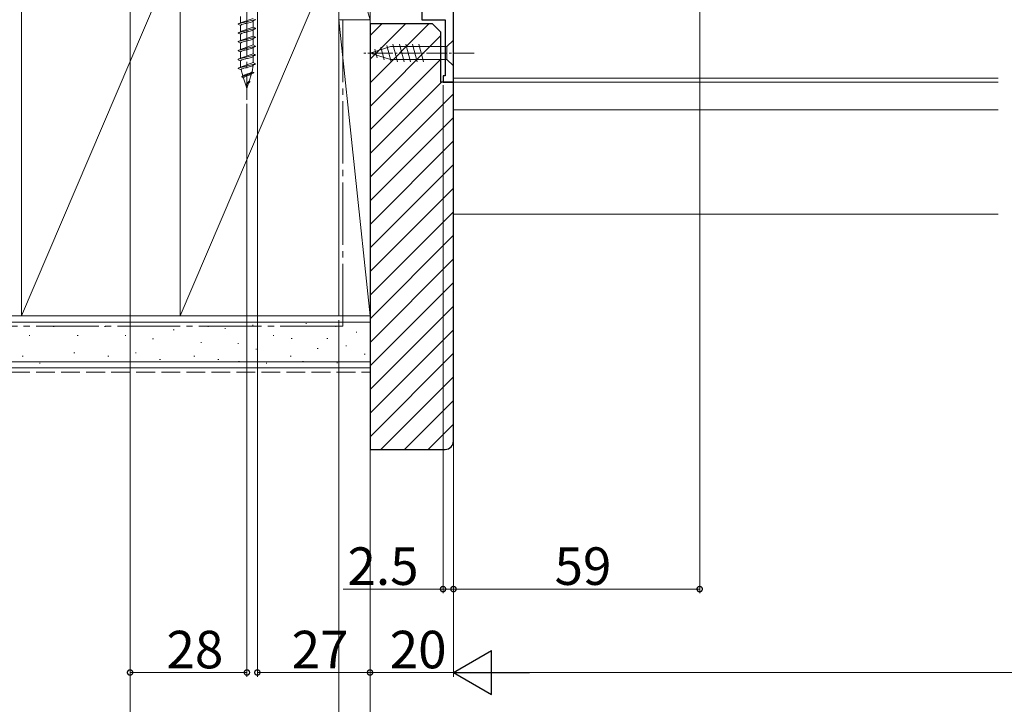
# Model space of a CAD drawing. Extents: x 0 to 1386, y 0 to 2245.
# Drawn here: x 359 to 595, y 182 to 346 of the extents above; entities that cross this region are included whole.
import ezdxf

# ---------------------------------------------------------------- set-up
doc = ezdxf.new("R2010")
doc.units = 0
doc.linetypes.add('YCENTER_1', pattern=[13, 10, -1, 1, -1])
doc.linetypes.add('YHIDDEN_1', pattern=[4, 3, -1])
for name, color, linetype, lineweight in [('YKK_11', 7, 'CONTINUOUS', 30), ('YKK_12', 2, 'CONTINUOUS', 13), ('YKK_13', 4, 'CONTINUOUS', 13), ('YKK_D', 6, 'CONTINUOUS', 13), ('YSS_K', 3, 'CONTINUOUS', 13)]:
    doc.layers.add(name, color=color, linetype=linetype, lineweight=lineweight)
doc.styles.get("Standard").update_dxf_attribs({"font": 'txt', "bigfont": 'BIGFONT'})

msp = doc.modelspace()

# ---------------------------------------------------------------- linework, layer by layer
at = {"layer": 'YKK_11', "color": 0, "linetype": 'ByBlock', "lineweight": -2}
for p, q in [((463, 331.5), (463, 349.6)), ((455.4, 348.5), (455.4, 346.5)), ((455.4, 346.5), (461, 346.5)), ((461, 346.5), (461, 333)), ((461, 333), (460.5, 333)), ((460.5, 333), (460.5, 331.5)), ((460.5, 331.5), (463, 331.5))]:
    msp.add_line(p, q, dxfattribs=at)
at = {"layer": 'YKK_12', "linetype": 'Continuous', "ltscale": 0.5}
for p, q in [((463, 332.5), (593.5, 332.5)), ((463, 331.5), (593.5, 331.5))]:
    msp.add_line(p, q, dxfattribs=at)
at = {"layer": 'YKK_13', "linetype": 'YCENTER_1', "ltscale": 1.5}
msp.add_line((413.5, 411.36), (413.5, 327.29), dxfattribs=at)
at = {"layer": 'YKK_13', "linetype": 'Continuous', "ltscale": 1.5}
for p, q in [((412, 345.74), (412, 347.26)), ((415.6, 346.55), (411.4, 345.49)), ((412, 345.74), (411.4, 345.49)), ((411.4, 345.49), (411.4, 345.39)), ((411.4, 345.39), (412, 345.14)), ((415, 346.8), (412, 345.75)), ((412.01, 345.76), (412, 345.74)), ((412, 343.62), (412, 345.14)), ((415, 344.68), (412, 343.63)), ((412.02, 345.79), (412.01, 345.76)), ((415, 346.2), (414.99, 346.17)), ((415.6, 346.45), (415, 346.2)), ((415, 344.68), (415, 346.2)), ((415, 344.68), (415.6, 344.43)), ((415.6, 346.55), (415.6, 346.45)), ((415.6, 344.43), (411.4, 343.37)), ((412, 343.62), (411.4, 343.37)), ((411.4, 343.37), (411.4, 343.27)), ((411.4, 343.27), (412, 343.02)), ((415.6, 342.31), (411.4, 341.25)), ((412.01, 343.64), (412, 343.62)), ((412, 341.5), (412, 343.02)), ((415, 342.56), (412, 341.51)), ((412.02, 343.67), (412.01, 343.64)), ((415, 344.08), (414.99, 344.05)), ((415.6, 344.33), (415, 344.08)), ((415, 342.56), (415, 344.08)), ((415, 342.56), (415.6, 342.31)), ((415.6, 342.21), (415, 341.96)), ((415.6, 344.43), (415.6, 344.33)), ((415.6, 342.31), (415.6, 342.21)), ((412, 341.5), (411.4, 341.25)), ((411.4, 341.25), (411.4, 341.15)), ((411.4, 341.15), (412, 340.9)), ((415.6, 340.19), (411.4, 339.13)), ((412.01, 341.52), (412, 341.5)), ((412, 339.38), (412, 340.9)), ((415, 340.44), (412, 339.39)), ((412.02, 341.55), (412.01, 341.52)), ((415, 341.96), (414.99, 341.93)), ((415, 339.84), (414.99, 339.81)), ((415, 340.44), (415, 341.96)), ((415, 340.44), (415.6, 340.19)), ((415.6, 340.09), (415, 339.84)), ((415, 338.32), (415, 339.84)), ((415.6, 340.19), (415.6, 340.09)), ((412, 339.38), (411.4, 339.13)), ((411.4, 339.13), (411.4, 339.03)), ((411.4, 339.03), (412, 338.78)), ((415.6, 338.07), (411.4, 337.01)), ((412.01, 339.4), (412, 339.38)), ((412, 337.26), (412, 338.78)), ((415, 338.32), (412, 337.27)), ((412.02, 339.43), (412.01, 339.4)), ((415, 337.72), (414.99, 337.69)), ((415, 338.32), (415.6, 338.07)), ((415.6, 337.97), (415, 337.72)), ((415, 336.2), (415, 337.72)), ((415.6, 338.07), (415.6, 337.97)), ((412, 337.26), (411.4, 337.01)), ((411.4, 337.01), (411.4, 336.91)), ((411.4, 336.91), (412, 336.66)), ((415.6, 335.95), (411.4, 334.89)), ((412, 335.14), (411.4, 334.89)), ((412.01, 337.28), (412, 337.26)), ((412, 335.14), (412, 336.66)), ((415, 336.2), (412, 335.15)), ((412.01, 335.16), (412, 335.14)), ((412.02, 337.31), (412.01, 337.28)), ((414.75, 334), (415, 335.6)), ((415, 336.2), (414.99, 336.17)), ((415, 335.6), (414.99, 335.57)), ((415, 336.2), (415.6, 335.95)), ((415.6, 335.85), (415, 335.6)), ((415.6, 335.95), (415.6, 335.85)), ((411.4, 334.89), (411.41, 334.79)), ((411.41, 334.79), (412.09, 334.5)), ((412.55, 333.03), (412.09, 334.5)), ((412.27, 332.8), (412.33, 332.67)), ((415.17, 333.83), (412.28, 332.8)), ((412.55, 333.03), (412.28, 332.8)), ((412.66, 333.06), (412.55, 333.03)), ((414.06, 331.79), (414.6, 333.51)), ((414.58, 333.48), (414.56, 333.45)), ((414.6, 333.51), (414.58, 333.48)), ((415.13, 333.73), (414.6, 333.51)), ((414.75, 334), (415.17, 333.83)), ((415.17, 333.83), (415.13, 333.73)), ((412.33, 332.67), (412.72, 332.51)), ((412.72, 332.59), (412.71, 332.56)), ((413.25, 330.8), (412.72, 332.51)), ((413.5, 330), (413.25, 330.8)), ((414.06, 331.79), (413.34, 330.93)), ((413.5, 330), (413.92, 331.34)), ((414.06, 331.79), (414.25, 331.71))]:
    msp.add_line(p, q, dxfattribs=at)
at = {"layer": 'YKK_13', "linetype": 'Continuous', "ltscale": 0.5}
for p, q in [((443, 338.5), (447.91, 340.05)), ((445.58, 339.89), (446.39, 336.85)), ((447.01, 340.34), (448.07, 336.4)), ((461.45, 340.05), (447.91, 340.05)), ((448.49, 340.6), (449.62, 336.4)), ((450.05, 340.6), (451.17, 336.4)), ((451.6, 340.6), (452.72, 336.4)), ((453.15, 340.6), (454.28, 336.4)), ((454.7, 340.6), (455.83, 336.4)), ((463, 341.6), (461.45, 340.05)), ((461.45, 336.95), (461.45, 340.05)), ((463, 335.4), (463, 341.6)), ((443, 338.5), (447.91, 336.95)), ((444.15, 339.44), (444.69, 337.39)), ((447.91, 336.95), (461.45, 336.95)), ((463, 335.4), (461.45, 336.95))]:
    msp.add_line(p, q, dxfattribs=at)
at = {"layer": 'YKK_13', "linetype": 'YCENTER_1', "ltscale": 0.5}
msp.add_line((468, 338.5), (441.51, 338.5), dxfattribs=at)
at = {"layer": 'YKK_13', "linetype": 'Continuous', "ltscale": 1.5}
for points, knots in [([(415, 346.18), (414.94, 346.12), (414.72, 345.94), (414.22, 345.85), (413.59, 345.68), (412.91, 345.54), (412.41, 345.39), (412.09, 345.28), (412.03, 345.18), (412, 345.14)], [0, 0, 0, 0, 0.255057, 0.831819, 1.468345, 2.253149, 2.873632, 3.074866, 3.223375, 3.223375, 3.223375, 3.223375]), ([(415, 344.06), (414.94, 344), (414.72, 343.82), (414.22, 343.73), (413.59, 343.56), (412.91, 343.42), (412.41, 343.27), (412.09, 343.16), (412.03, 343.06), (412, 343.02)], [0, 0, 0, 0, 0.255057, 0.831819, 1.468345, 2.253149, 2.873632, 3.074866, 3.223375, 3.223375, 3.223375, 3.223375]), ([(415, 341.94), (414.94, 341.88), (414.72, 341.7), (414.22, 341.61), (413.59, 341.44), (412.91, 341.3), (412.41, 341.15), (412.09, 341.04), (412.03, 340.94), (412, 340.9)], [0, 0, 0, 0, 0.255057, 0.831819, 1.468345, 2.253149, 2.873632, 3.074866, 3.223375, 3.223375, 3.223375, 3.223375]), ([(415, 339.82), (414.94, 339.76), (414.72, 339.58), (414.22, 339.49), (413.59, 339.32), (412.91, 339.18), (412.41, 339.03), (412.09, 338.92), (412.03, 338.82), (412, 338.78)], [0, 0, 0, 0, 0.255057, 0.831819, 1.468345, 2.253149, 2.873632, 3.074866, 3.223375, 3.223375, 3.223375, 3.223375]), ([(415, 337.7), (414.94, 337.64), (414.72, 337.46), (414.22, 337.37), (413.59, 337.2), (412.91, 337.06), (412.41, 336.91), (412.09, 336.8), (412.03, 336.7), (412, 336.66)], [0, 0, 0, 0, 0.255057, 0.831819, 1.468345, 2.253149, 2.873632, 3.074866, 3.223375, 3.223375, 3.223375, 3.223375]), ([(414.99, 335.56), (414.93, 335.52), (414.76, 335.36), (414.33, 335.25), (413.81, 335.12), (413.29, 334.99), (412.81, 334.88), (412.45, 334.77), (412.21, 334.68), (412.11, 334.59), (412.1, 334.53), (412.09, 334.5)], [0, 0, 0, 0, 0.210996, 0.702735, 1.282311, 1.822115, 2.312674, 2.769703, 2.958423, 3.074517, 3.147914, 3.147914, 3.147914, 3.147914]), ([(414.75, 334), (414.72, 333.97), (414.64, 333.86), (414.35, 333.73), (414, 333.61), (413.61, 333.48), (413.28, 333.39), (413, 333.27), (412.81, 333.18), (412.7, 333.12), (412.66, 333.07), (412.66, 333.06)], [0, 0, 0, 0, 0.105004, 0.412533, 0.901592, 1.249887, 1.637338, 1.931777, 2.134997, 2.287147, 2.31367, 2.31367, 2.31367, 2.31367]), ([(414.59, 333.48), (414.56, 333.45), (414.46, 333.33), (414.16, 333.26), (413.8, 333.1), (413.39, 332.98), (413.05, 332.84), (412.81, 332.74), (412.72, 332.61), (412.7, 332.55), (412.71, 332.52), (412.71, 332.51)], [0, 0, 0, 0, 0.132711, 0.449191, 0.877547, 1.3461, 1.702871, 1.990861, 2.093635, 2.149948, 2.182184, 2.182184, 2.182184, 2.182184]), ([(414.24, 331.7), (414.22, 331.65), (414.19, 331.55), (414.04, 331.42), (413.85, 331.29), (413.62, 331.18), (413.44, 331.04), (413.32, 330.91), (413.27, 330.84), (413.25, 330.8)], [0, 0, 0, 0, 0.159048, 0.316244, 0.568326, 0.836035, 1.09291, 1.243123, 1.362175, 1.362175, 1.362175, 1.362175])]:
    msp.add_open_spline(points, degree=3, knots=knots, dxfattribs=at)
at = {"layer": 'YKK_D'}
for p, q in [((385.5, 408), (385.5, 189)), ((416, 372.8), (416, 189)), ((413.5, 326.29), (413.5, 189)), ((443, 242.8), (443, 189)), ((413.5, 190), (385.5, 190)), ((416, 190), (443, 190))]:
    msp.add_line(p, q, dxfattribs=at)
at = {"layer": 'YKK_D', "ltscale": 1.5}
for p, q in [((385.5, 408), (385.5, 169)), ((522, 391.15), (522, 209)), ((443, 346.25), (443, 169)), ((443, 345.8), (443, 169)), ((443, 345.8), (443, 189)), ((460.5, 330.8), (460.5, 209)), ((463, 330.8), (463, 209)), ((463, 330.8), (463, 189)), ((463, 330.8), (463, 189)), ((463, 330.8), (463, 209)), ((435.5, 274.5), (435.5, 149)), ((460.5, 210), (436.6, 210)), ((463, 210), (460.5, 210)), ((522, 210), (463, 210)), ((463, 190), (443, 190)), ((912.5, 190), (473.5, 190))]:
    msp.add_line(p, q, dxfattribs=at)
at = {"layer": 'YKK_D', "lineweight": -2}
for p, q in [((463, 190), (472.09, 195.25)), ((472.09, 184.75), (472.09, 195.25)), ((463, 190), (472.09, 184.75)), ((463, 190), (481.19, 190))]:
    msp.add_line(p, q, dxfattribs=at)
at = {"layer": 'YKK_D', "linetype": 'ByBlock', "const_width": 1.27}
for points in [[(460.66, 210, 1), (460.34, 210, 1)], [(463.16, 210, 1), (462.84, 210, 1)], [(462.84, 210, 1), (463.16, 210, 1)], [(521.84, 210, 1), (522.16, 210, 1)], [(385.66, 190, 1), (385.34, 190, 1)], [(413.34, 190, 1), (413.66, 190, 1)], [(416.16, 190, 1), (415.84, 190, 1)], [(443.16, 190, 1), (442.84, 190, 1)], [(442.84, 190, 1), (443.16, 190, 1)]]:
    msp.add_lwpolyline(points, format="xyb", close=True, dxfattribs=at)
at = {"layer": 'YSS_K', "linetype": 'Continuous', "ltscale": 1.5}
for p, q in [((435.5, 346.5), (435.5, 373.5)), ((443, 346.5), (435.5, 373.5)), ((443, 373.5), (443, 346.5)), ((397.5, 364.5), (359.5, 275.5)), ((435.5, 364.5), (397.5, 275.5)), ((443, 346.5), (435.5, 346.5)), ((435.5, 275.5), (435.5, 346.5)), ((435.5, 346.5), (443, 346.5)), ((435.5, 346.5), (443, 275.5)), ((443, 346.5), (443, 275.5)), ((243, 274), (443, 274)), ((443, 275.5), (435.5, 275.5)), ((367.28, 272.93), (367.08, 272.93)), ((379.58, 272.93), (379.38, 272.93)), ((396.06, 272.11), (395.86, 272.11)), ((404.3, 272.93), (404.1, 272.93)), ((408.39, 272.5), (408.19, 272.5)), ((415.02, 273.28), (414.82, 273.28)), ((427.82, 273.67), (427.62, 273.67)), ((434.91, 272.93), (434.71, 272.93)), ((439.88, 271.59), (439.68, 271.59)), ((361.51, 270.78), (361.31, 270.78)), ((373.05, 270.78), (372.85, 270.78)), ((384.52, 270.78), (384.32, 270.78)), ((391.11, 269.96), (390.91, 269.96)), ((402.65, 269.14), (402.45, 269.14)), ((419.96, 270.78), (419.76, 270.78)), ((424.31, 270.05), (424.11, 270.05)), ((432.88, 270.05), (432.68, 270.05)), ((372.23, 266.66), (372.03, 266.66)), ((386.99, 266.66), (386.79, 266.66)), ((411.51, 268.88), (411.31, 268.88)), ((415.84, 267.49), (415.64, 267.49)), ((430.54, 267.71), (430.34, 267.71)), ((437.38, 268.31), (437.18, 268.31)), ((243, 264.5), (443, 264.5)), ((359.87, 265.84), (359.67, 265.84)), ((380.4, 265.84), (380.2, 265.84)), ((392.76, 265.02), (392.56, 265.02)), ((401, 265.84), (400.8, 265.84)), ((406.77, 265.02), (406.57, 265.02)), ((411.7, 264.59), (411.5, 264.59)), ((424.08, 265.84), (423.88, 265.84)), ((427.04, 264.59), (426.84, 264.59)), ((441.81, 266.3), (441.61, 266.3)), ((363.99, 264.19), (363.79, 264.19)), ((418.31, 264.19), (418.11, 264.19)), ((435.22, 264.2), (435.02, 264.2))]:
    msp.add_line(p, q, dxfattribs=at)
at = {"layer": 'YSS_K', "color": 0, "linetype": 'Continuous', "ltscale": 1.5}
for p, q in [((359.5, 275.5), (359.5, 364.5)), ((397.5, 364.5), (397.5, 275.5)), ((397.5, 275.5), (397.5, 364.5)), ((435.5, 364.5), (435.5, 275.5)), ((243, 275.5), (443, 275.5)), ((397.5, 275.5), (359.5, 275.5)), ((435.5, 275.5), (397.5, 275.5)), ((443, 263), (443, 275.5)), ((243, 263), (443, 263))]:
    msp.add_line(p, q, dxfattribs=at)
at = {"layer": 'YSS_K', "color": 0, "linetype": 'YCENTER_1', "ltscale": 1.5}
for p, q in [((436.5, 346.5), (436.5, 273)), ((436.5, 273), (243, 273))]:
    msp.add_line(p, q, dxfattribs=at)
at = {"layer": 'YSS_K', "ltscale": 1.5}
for p, q in [((443, 342.69), (445.81, 345.5)), ((443, 337.03), (451.47, 345.5)), ((443, 331.37), (457.12, 345.5)), ((443, 325.72), (460, 342.72)), ((443, 320.06), (460, 337.06)), ((443, 314.4), (460.2, 331.6)), ((443, 308.75), (463, 328.75)), ((463, 324.9), (593.5, 324.9)), ((443, 303.09), (463, 323.09)), ((443, 297.43), (463, 317.43)), ((443, 291.78), (463, 311.78)), ((443, 286.12), (463, 306.12)), ((443, 280.46), (463, 300.46)), ((463, 299.9), (593.5, 299.9)), ((443, 274.81), (463, 294.81)), ((443, 269.15), (463, 289.15)), ((443, 263.49), (463, 283.49)), ((443, 257.83), (463, 277.83)), ((443, 252.18), (463, 272.18)), ((443, 246.52), (463, 266.52)), ((445.63, 243.5), (463, 260.86)), ((451.29, 243.5), (463, 255.21)), ((456.95, 243.5), (463, 249.55))]:
    msp.add_line(p, q, dxfattribs=at)
at = {"layer": 'YSS_K', "color": 0, "linetype": 'ByBlock', "lineweight": -2, "ltscale": 0.5}
for p, q in [((443, 345.5), (443, 243.5)), ((458, 345.5), (443, 345.5)), ((460, 343.5), (458, 345.5)), ((460, 331.5), (460, 343.5)), ((463, 331.5), (460, 331.5)), ((463, 245.5), (463, 331.5)), ((443, 243.5), (461, 243.5))]:
    msp.add_line(p, q, dxfattribs=at)
at = {"layer": 'YSS_K', "linetype": 'YHIDDEN_1', "ltscale": 1.5}
msp.add_line((243, 262), (443, 262), dxfattribs=at)
at = {"layer": 'YSS_K', "color": 0, "linetype": 'ByBlock', "lineweight": -2, "ltscale": 0.5}
msp.add_arc((461, 245.5), 2, 270, 360, dxfattribs=at)

# ---------------------------------------------------------------- texts
at = {"layer": 'YKK_D'}
for s, p in [('2.5', (437.6, 211)), ('59', (487.22, 211)), ('28', (394.22, 191)), ('27', (424.22, 191)), ('20', (447.72, 191))]:
    msp.add_text(s, height=9, dxfattribs=at).set_placement(p)

doc.saveas('drawing.dxf')
